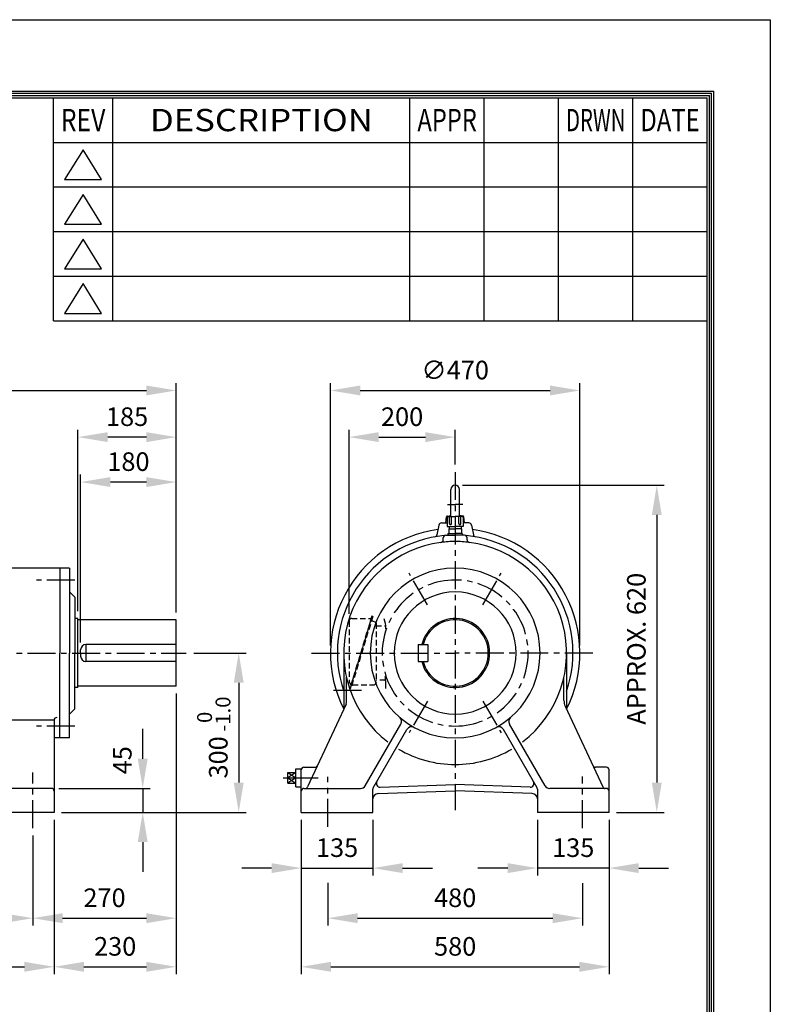
# Model space of a CAD drawing. Extents: x 4 to 2243, y -99 to 410.
# Drawn here: x 113 to 214, y 165 to 297 of the extents above; entities that cross this region are included whole.
import ezdxf
from ezdxf.enums import TextEntityAlignment as Align

# ---------------------------------------------------------------- set-up
doc = ezdxf.new("R2010")
doc.units = 0
doc.header["$LTSCALE"] = 3
doc.header["$MEASUREMENT"] = 0
doc.header["$PDMODE"] = 1
doc.linetypes.add('CENTER', pattern=[2, 1.25, -0.25, 0.25, -0.25])
doc.linetypes.add('HIDDEN', pattern=[0.375, 0.25, -0.125])
doc.layers.get('0').update_dxf_attribs({"color": 9, "linetype": 'CONTINUOUS'})
doc.layers.get('DEFPOINTS').update_dxf_attribs({"linetype": 'CONTINUOUS'})
for name, color, linetype in [('C', 1, 'CENTER'), ('D', 7, 'CONTINUOUS'), ('H', 4, 'HIDDEN'), ('O', 3, 'CONTINUOUS')]:
    doc.layers.add(name, color=color, linetype=linetype)
doc.styles.add('A2', font='romans.shx', dxfattribs={"height": 2, "bigfont": 'whgtxt.shx'})
doc.styles.add('A25', font='romans.shx', dxfattribs={"height": 2.5, "bigfont": 'whgtxt.shx'})
doc.styles.add('A3', font='romans', dxfattribs={"height": 3, "bigfont": 'whgtxt'})
doc.dimstyles.new('DIM', dxfattribs={"dimscale": 0, "dimtxt": 2.5, "dimasz": 4, "dimexe": 1, "dimexo": 1, "dimgap": 1.5, "dimtad": 1, "dimdec": 3, "dimlfac": 14, "dimrnd": 0.005, "dimdsep": 46, "dimtxsty": 'A25', "dimcen": 0, "dimse1": 1, "dimclrd": 256, "dimclre": 256, "dimclrt": 256, "dimadec": 0, "dimazin": 0, "dimtfac": 0.666667, "dimtdec": 3, "dimtix": 1, "dimtmove": 0, "dimatfit": 3, "dimfxl": 0, "dimtolj": 1, "dimtzin": 0, "dimarcsym": 0})

# ---------------------------------------------------------------- blocks, each defined once
blk = doc.blocks.new('*D1')
at = {"linetype": 'ByBlock'}
for p, q in [((120.946895, 211.891686), (120.946895, 234.458588)), ((129.804038, 233.458588), (124.946895, 233.458588))]:
    blk.add_line(p, q, dxfattribs=at)
for points in [[(124.946895, 234.125254), (124.946895, 232.791921), (120.946895, 233.458588)], [(129.804038, 234.125254), (129.804038, 232.791921), (133.804038, 233.458588)]]:
    blk.add_solid(points, dxfattribs=at)
at = {"layer": 'DEFPOINTS', "color": 0, "linetype": 'ByBlock'}
for p in [(120.946895, 233.458588), (133.804038, 214.9274), (120.946895, 210.891686)]:
    blk.add_point(p, dxfattribs=at)
at = {"linetype": 'ByBlock', "insert": (127.375467, 236.208588), "char_height": 2.5, "attachment_point": 5, "style": 'A25'}
blk.add_mtext('\\A1;180', dxfattribs=at)
blk = doc.blocks.new('*D2')
at = {"linetype": 'ByBlock'}
for p, q in [((120.589752, 216.105972), (120.589752, 240.504375)), ((129.804038, 239.504375), (124.589752, 239.504375))]:
    blk.add_line(p, q, dxfattribs=at)
for points in [[(124.589752, 240.171042), (124.589752, 238.837709), (120.589752, 239.504375)], [(129.804038, 240.171042), (129.804038, 238.837709), (133.804038, 239.504375)]]:
    blk.add_solid(points, dxfattribs=at)
at = {"layer": 'DEFPOINTS', "color": 0, "linetype": 'ByBlock'}
for p in [(120.589752, 239.504375), (120.589752, 215.105972), (133.804038, 214.9274)]:
    blk.add_point(p, dxfattribs=at)
at = {"linetype": 'ByBlock', "insert": (127.196895, 242.254375), "char_height": 2.5, "attachment_point": 5, "style": 'A25'}
blk.add_mtext('\\A1;185', dxfattribs=at)
blk = doc.blocks.new('*D3')
at = {"linetype": 'ByBlock'}
for p, q in [((47.687913, 218.131623), (47.687913, 248.125014)), ((134.03077, 217.274509), (134.03077, 248.125014)), ((51.687913, 247.125014), (130.03077, 247.125014))]:
    blk.add_line(p, q, dxfattribs=at)
for points in [[(51.687913, 247.79168), (51.687913, 246.458347), (47.687913, 247.125014)], [(130.03077, 247.79168), (130.03077, 246.458347), (134.03077, 247.125014)]]:
    blk.add_solid(points, dxfattribs=at)
at = {"layer": 'DEFPOINTS', "color": 0, "linetype": 'ByBlock'}
for p in [(134.03077, 247.125014), (47.687913, 217.131623), (134.03077, 216.274509)]:
    blk.add_point(p, dxfattribs=at)
at = {"linetype": 'ByBlock', "insert": (90.859342, 249.875014), "char_height": 2.5, "attachment_point": 5, "style": 'A25'}
blk.add_mtext('\\A1;APPROX. 1210', dxfattribs=at)
blk = doc.blocks.new('*D5')
at = {"linetype": 'ByBlock'}
for p, q in [((136.39507, 213.408804), (143.447267, 213.408804)), ((142.447267, 209.408804), (142.447267, 195.980232)), ((118.602199, 191.980232), (143.447267, 191.980232))]:
    blk.add_line(p, q, dxfattribs=at)
for points in [[(141.780601, 209.408804), (143.113934, 209.408804), (142.447267, 213.408804)], [(141.780601, 195.980232), (143.113934, 195.980232), (142.447267, 191.980232)]]:
    blk.add_solid(points, dxfattribs=at)
at = {"layer": 'DEFPOINTS', "color": 0, "linetype": 'ByBlock'}
for p in [(135.39507, 213.408804), (117.602199, 191.980232), (142.447267, 191.980232)]:
    blk.add_point(p, dxfattribs=at)
at = {"linetype": 'ByBlock', "insert": (139.697267, 199.373281), "char_height": 2.5, "attachment_point": 5, "rotation": 90, "style": 'A25'}
blk.add_mtext('\\A1;300', dxfattribs=at)
blk = doc.blocks.new('*D6')
at = {"linetype": 'ByBlock'}
for p, q in [((172.581175, 235.980232), (199.718517, 235.980232)), ((198.718517, 231.980232), (198.718517, 195.980232)), ((193.295461, 191.980232), (199.718517, 191.980232))]:
    blk.add_line(p, q, dxfattribs=at)
for points in [[(198.05185, 231.980232), (199.385183, 231.980232), (198.718517, 235.980232)], [(198.05185, 195.980232), (199.385183, 195.980232), (198.718517, 191.980232)]]:
    blk.add_solid(points, dxfattribs=at)
at = {"layer": 'DEFPOINTS', "color": 0, "linetype": 'ByBlock'}
for p in [(171.581175, 235.980232), (192.295461, 191.980232), (198.718517, 191.980232)]:
    blk.add_point(p, dxfattribs=at)
at = {"linetype": 'ByBlock', "insert": (195.968517, 213.980232), "char_height": 2.5, "attachment_point": 5, "rotation": 90, "style": 'A25'}
blk.add_mtext('\\A1;APPROX. 620', dxfattribs=at)
blk = doc.blocks.new('*D7')
at = {"linetype": 'ByBlock'}
for p, q in [((157.295461, 217.095919), (157.295461, 241.851484)), ((171.581175, 237.153391), (171.581175, 241.851484)), ((161.295461, 240.851484), (167.581175, 240.851484))]:
    blk.add_line(p, q, dxfattribs=at)
for points in [[(161.295461, 241.51815), (161.295461, 240.184817), (157.295461, 240.851484)], [(167.581175, 241.51815), (167.581175, 240.184817), (171.581175, 240.851484)]]:
    blk.add_solid(points, dxfattribs=at)
at = {"layer": 'DEFPOINTS', "color": 0, "linetype": 'ByBlock'}
for p in [(171.581175, 240.851484), (171.581175, 236.153391), (157.295461, 216.095919)]:
    blk.add_point(p, dxfattribs=at)
at = {"linetype": 'ByBlock', "insert": (164.438318, 243.601484), "char_height": 2.5, "attachment_point": 5, "style": 'A25'}
blk.add_mtext('\\A1;200', dxfattribs=at)
blk = doc.blocks.new('*D8')
at = {"linetype": 'ByBlock'}
for p, q in [((154.795461, 214.408804), (154.795461, 249.723594)), ((188.36689, 214.408804), (188.36689, 249.723594)), ((158.795461, 248.723594), (184.36689, 248.723594))]:
    blk.add_line(p, q, dxfattribs=at)
for points in [[(158.795461, 249.390261), (158.795461, 248.056927), (154.795461, 248.723594)], [(184.36689, 249.390261), (184.36689, 248.056927), (188.36689, 248.723594)]]:
    blk.add_solid(points, dxfattribs=at)
at = {"layer": 'DEFPOINTS', "color": 0, "linetype": 'ByBlock'}
for p in [(188.36689, 248.723594), (154.795461, 213.408804), (188.36689, 213.408804)]:
    blk.add_point(p, dxfattribs=at)
at = {"linetype": 'ByBlock', "insert": (171.581175, 251.473594), "char_height": 2.5, "attachment_point": 5, "style": 'A25'}
blk.add_mtext('\\A1;∅470', dxfattribs=at)
blk = doc.blocks.new('*D9')
at = {"linetype": 'ByBlock'}
for p, q in [((160.509747, 190.980232), (160.509747, 183.478804)), ((146.86689, 184.478804), (142.86689, 184.478804)), ((150.86689, 184.478804), (160.509747, 184.478804)), ((164.509747, 184.478804), (168.509747, 184.478804))]:
    blk.add_line(p, q, dxfattribs=at)
for points in [[(146.86689, 185.145471), (146.86689, 183.812137), (150.86689, 184.478804)], [(164.509747, 185.145471), (164.509747, 183.812137), (160.509747, 184.478804)]]:
    blk.add_solid(points, dxfattribs=at)
at = {"layer": 'DEFPOINTS', "color": 0, "linetype": 'ByBlock'}
for p in [(150.86689, 191.980232), (160.509747, 191.980232), (160.509747, 184.478804)]:
    blk.add_point(p, dxfattribs=at)
at = {"linetype": 'ByBlock', "insert": (155.688318, 187.228804), "char_height": 2.5, "attachment_point": 5, "style": 'A25'}
blk.add_mtext('\\A1;135', dxfattribs=at)
blk = doc.blocks.new('*D10')
at = {"linetype": 'ByBlock'}
for p, q in [((182.652604, 190.980232), (182.652604, 183.478804)), ((178.652604, 184.478804), (174.652604, 184.478804)), ((192.295461, 184.478804), (182.652604, 184.478804)), ((196.295461, 184.478804), (200.295461, 184.478804))]:
    blk.add_line(p, q, dxfattribs=at)
for points in [[(178.652604, 185.145471), (178.652604, 183.812137), (182.652604, 184.478804)], [(196.295461, 185.145471), (196.295461, 183.812137), (192.295461, 184.478804)]]:
    blk.add_solid(points, dxfattribs=at)
at = {"layer": 'DEFPOINTS', "color": 0, "linetype": 'ByBlock'}
for p in [(182.652604, 191.980232), (192.295461, 191.980232), (182.652604, 184.478804)]:
    blk.add_point(p, dxfattribs=at)
at = {"linetype": 'ByBlock', "insert": (187.474033, 187.228804), "char_height": 2.5, "attachment_point": 5, "style": 'A25'}
blk.add_mtext('\\A1;135', dxfattribs=at)
blk = doc.blocks.new('*D11')
at = {"linetype": 'ByBlock'}
for p, q in [((154.438318, 182.510215), (154.438318, 176.741054)), ((188.724033, 182.45543), (188.724033, 176.741054)), ((158.438318, 177.741054), (184.724033, 177.741054))]:
    blk.add_line(p, q, dxfattribs=at)
for points in [[(158.438318, 178.40772), (158.438318, 177.074387), (154.438318, 177.741054)], [(184.724033, 178.40772), (184.724033, 177.074387), (188.724033, 177.741054)]]:
    blk.add_solid(points, dxfattribs=at)
at = {"layer": 'DEFPOINTS', "color": 0, "linetype": 'ByBlock'}
for p in [(154.438318, 183.510215), (188.724033, 183.45543), (188.724033, 177.741054)]:
    blk.add_point(p, dxfattribs=at)
at = {"linetype": 'ByBlock', "insert": (171.581175, 180.491054), "char_height": 2.5, "attachment_point": 5, "style": 'A25'}
blk.add_mtext('\\A1;480', dxfattribs=at)
blk = doc.blocks.new('*D12')
at = {"linetype": 'ByBlock'}
for p, q in [((150.86689, 190.980232), (150.86689, 170.201472)), ((192.295461, 190.980232), (192.295461, 170.201472)), ((154.86689, 171.201472), (188.295461, 171.201472))]:
    blk.add_line(p, q, dxfattribs=at)
for points in [[(154.86689, 171.868139), (154.86689, 170.534806), (150.86689, 171.201472)], [(188.295461, 171.868139), (188.295461, 170.534806), (192.295461, 171.201472)]]:
    blk.add_solid(points, dxfattribs=at)
at = {"layer": 'DEFPOINTS', "color": 0, "linetype": 'ByBlock'}
for p in [(150.86689, 191.980232), (192.295461, 191.980232), (192.295461, 171.201472)]:
    blk.add_point(p, dxfattribs=at)
at = {"linetype": 'ByBlock', "insert": (171.581175, 173.951472), "char_height": 2.5, "attachment_point": 5, "style": 'A25'}
blk.add_mtext('\\A1;580', dxfattribs=at)
blk = doc.blocks.new('*D13')
at = {"linetype": 'ByBlock'}
for p, q in [((80.459342, 188.77908), (80.459342, 176.741054)), ((114.745056, 188.872172), (114.745056, 176.741054)), ((84.459342, 177.741054), (110.745056, 177.741054))]:
    blk.add_line(p, q, dxfattribs=at)
for points in [[(84.459342, 178.40772), (84.459342, 177.074387), (80.459342, 177.741054)], [(110.745056, 178.40772), (110.745056, 177.074387), (114.745056, 177.741054)]]:
    blk.add_solid(points, dxfattribs=at)
at = {"layer": 'DEFPOINTS', "color": 0, "linetype": 'ByBlock'}
for p in [(80.459342, 189.77908), (114.745056, 189.872172), (114.745056, 177.741054)]:
    blk.add_point(p, dxfattribs=at)
at = {"linetype": 'ByBlock', "insert": (97.602199, 180.491054), "char_height": 2.5, "attachment_point": 5, "style": 'A25'}
blk.add_mtext('\\A1;480', dxfattribs=at)
blk = doc.blocks.new('*D14')
at = {"linetype": 'ByBlock'}
for p, q in [((77.602199, 190.980232), (77.602199, 170.201472)), ((117.602199, 190.980232), (117.602199, 170.201472)), ((81.602199, 171.201472), (113.602199, 171.201472))]:
    blk.add_line(p, q, dxfattribs=at)
for points in [[(81.602199, 171.868139), (81.602199, 170.534806), (77.602199, 171.201472)], [(113.602199, 171.868139), (113.602199, 170.534806), (117.602199, 171.201472)]]:
    blk.add_solid(points, dxfattribs=at)
at = {"layer": 'DEFPOINTS', "color": 0, "linetype": 'ByBlock'}
for p in [(77.602199, 191.980232), (117.602199, 191.980232), (117.602199, 171.201472)]:
    blk.add_point(p, dxfattribs=at)
at = {"linetype": 'ByBlock', "insert": (97.602199, 173.951472), "char_height": 2.5, "attachment_point": 5, "style": 'A25'}
blk.add_mtext('\\A1;560', dxfattribs=at)
blk = doc.blocks.new('*D15')
at = {"linetype": 'ByBlock'}
for p, q in [((134.03077, 207.944518), (134.03077, 170.201472)), ((121.602199, 171.201472), (130.03077, 171.201472))]:
    blk.add_line(p, q, dxfattribs=at)
for points in [[(121.602199, 171.868139), (121.602199, 170.534806), (117.602199, 171.201472)], [(130.03077, 171.868139), (130.03077, 170.534806), (134.03077, 171.201472)]]:
    blk.add_solid(points, dxfattribs=at)
at = {"layer": 'DEFPOINTS', "color": 0, "linetype": 'ByBlock'}
for p in [(134.03077, 208.944518), (117.602199, 191.980232), (134.03077, 171.201472)]:
    blk.add_point(p, dxfattribs=at)
at = {"linetype": 'ByBlock', "insert": (125.816485, 173.951472), "char_height": 2.5, "attachment_point": 5, "style": 'A25'}
blk.add_mtext('\\A1;230', dxfattribs=at)
blk = doc.blocks.new('*D16')
at = {"linetype": 'ByBlock'}
blk.add_line((118.745056, 177.741054), (130.03077, 177.741054), dxfattribs=at)
for points in [[(118.745056, 178.40772), (118.745056, 177.074387), (114.745056, 177.741054)], [(130.03077, 178.40772), (130.03077, 177.074387), (134.03077, 177.741054)]]:
    blk.add_solid(points, dxfattribs=at)
at = {"layer": 'DEFPOINTS', "color": 0, "linetype": 'ByBlock'}
for p in [(134.03077, 208.944518), (114.745056, 189.872172), (134.03077, 177.741054)]:
    blk.add_point(p, dxfattribs=at)
at = {"linetype": 'ByBlock', "insert": (124.387913, 180.491054), "char_height": 2.5, "attachment_point": 5, "style": 'A25'}
blk.add_mtext('\\A1;270', dxfattribs=at)

msp = doc.modelspace()

# ---------------------------------------------------------------- linework, layer by layer
at = {"color": 9}
for p, q in [((3.999989, 296.99999), (213.999989, 296.99999)), ((213.999989, 296.99999), (213.999989, -0.00001))]:
    msp.add_line(p, q, dxfattribs=at)
at = {"color": 2}
for p, q in [((29.099989, 287.39999), (206.399989, 287.39999)), ((206.399989, 8.59999), (206.399989, 287.39999)), ((29.399989, 287.09999), (206.099989, 287.09999)), ((29.699989, 286.79999), (205.799989, 286.79999)), ((29.999989, 286.49999), (205.499989, 286.49999)), ((205.499989, 9.49999), (205.499989, 286.49999)), ((205.799989, 9.19999), (205.799989, 286.79999)), ((206.099989, 8.89999), (206.099989, 287.09999))]:
    msp.add_line(p, q, dxfattribs=at)
for p, q in [((117.499989, 256.49999), (117.499989, 286.49999)), ((125.499989, 256.49999), (125.499989, 286.49999)), ((165.499989, 256.49999), (165.499989, 286.49999)), ((175.499989, 256.49999), (175.499989, 286.49999)), ((185.499989, 256.49999), (185.499989, 286.49999)), ((195.499989, 256.49999), (195.499989, 286.49999)), ((117.499989, 280.49999), (205.499989, 280.49999)), ((121.499989, 279.49999), (118.999989, 275.49999)), ((123.999989, 275.49999), (121.499989, 279.49999)), ((118.999989, 275.49999), (123.999989, 275.49999)), ((117.499989, 274.49999), (205.499989, 274.49999)), ((121.499989, 273.49999), (118.999989, 269.49999)), ((123.999989, 269.49999), (121.499989, 273.49999)), ((118.999989, 269.49999), (123.999989, 269.49999)), ((117.499989, 268.49999), (205.499989, 268.49999)), ((117.499989, 268.49999), (205.499989, 268.49999)), ((117.499989, 268.49999), (205.499989, 268.49999)), ((121.499989, 267.49999), (118.999989, 263.49999)), ((123.999989, 263.49999), (121.499989, 267.49999)), ((117.499989, 262.49999), (205.499989, 262.49999)), ((118.999989, 263.49999), (123.999989, 263.49999)), ((121.499989, 261.49999), (118.999989, 257.49999)), ((123.999989, 257.49999), (121.499989, 261.49999)), ((118.999989, 257.49999), (123.999989, 257.49999)), ((117.499989, 256.49999), (205.499989, 256.49999))]:
    msp.add_line(p, q)
at = {"layer": 'C'}
for p, q in [((171.581175, 236.153391), (171.581175, 190.688377)), ((170.565474, 231.810223), (171.581175, 231.810223)), ((172.596877, 231.810223), (171.581175, 231.810223)), ((167.841373, 218.28775), (165.387557, 222.537885)), ((175.320978, 218.28775), (177.774794, 222.537885)), ((120.390217, 221.631652), (115.222929, 221.631652)), ((66.03077, 211.810223), (135.39507, 211.810223)), ((152.262036, 211.810223), (171.581175, 211.810223)), ((190.112188, 211.810223), (171.581175, 211.810223)), ((155.210885, 206.810223), (159.093576, 206.810223)), ((167.841373, 205.332696), (165.387557, 201.082561)), ((175.320978, 205.332696), (177.774794, 201.082561)), ((120.388108, 201.988794), (115.222929, 201.988794)), ((114.745056, 188.273592), (114.745056, 195.720985)), ((148.441099, 195.024509), (149.081175, 195.024509)), ((150.152604, 195.024509), (153.13532, 195.024509)), ((154.438318, 188.431099), (154.438318, 195.169707)), ((188.724033, 188.266744), (188.724033, 195.224492))]:
    msp.add_line(p, q, dxfattribs=at)
for start, end in [(90, 270), (270, 90)]:
    msp.add_arc((171.581175, 211.810223), 9.821429, start, end, dxfattribs=at)
at = {"layer": 'D', "linetype": 'ByBlock'}
for p, q in [((129.527439, 197.595937), (129.527439, 201.595937)), ((118.245056, 193.595937), (130.527439, 193.595937)), ((129.527439, 193.595937), (129.527439, 190.381652)), ((129.527439, 186.381652), (129.527439, 182.381652))]:
    msp.add_line(p, q, dxfattribs=at)
at = {"layer": 'D'}
for p, q in [((149.081175, 195.738794), (150.152604, 195.024509)), ((150.152604, 195.738794), (149.081175, 195.024509)), ((149.081175, 195.024509), (150.152604, 194.310223)), ((150.152604, 195.024509), (149.081175, 194.310223))]:
    msp.add_line(p, q, dxfattribs=at)
for points, knots in [([(161.986613, 216.442879), (162.110352, 216.019475), (162.243927, 215.562418), (162.209357, 215.105636), (162.206055, 215.072)], [0, 0, 0, 0, 1.2900902022, 1.3926295571, 1.3926295571, 1.3926295571, 1.3926295571]), ([(162.130852, 208.654864), (162.157804, 208.333342), (162.228614, 207.79898), (162.21782, 207.265735), (162.213536, 207.054131)], [7.8514501012, 7.8514501012, 7.8514501012, 7.8514501012, 8.8166423263, 9.4516295209, 9.4516295209, 9.4516295209, 9.4516295209])]:
    msp.add_open_spline(points, degree=3, knots=knots, dxfattribs=at)
at = {"layer": 'D', "linetype": 'ByBlock'}
for points in [[(128.860772, 197.595937), (130.194106, 197.595937), (129.527439, 193.595937)], [(128.860772, 186.381652), (130.194106, 186.381652), (129.527439, 190.381652)]]:
    msp.add_solid(points, dxfattribs=at)
at = {"layer": 'DEFPOINTS', "color": 0, "linetype": 'ByBlock'}
for p in [(117.245056, 193.595937), (160.509747, 192.881652), (160.509747, 190.381652)]:
    msp.add_point(p, dxfattribs=at)
at = {"layer": 'H'}
for p, q in [((157.295461, 216.095919), (157.295461, 208.022978)), ((160.361747, 216.781809), (157.424238, 207.141159)), ((157.492114, 207.120477), (160.429623, 216.761127)), ((160.497416, 216.740471), (157.559907, 207.09982)), ((157.652604, 216.453061), (160.155764, 216.453061)), ((160.497416, 216.740471), (160.361747, 216.781809)), ((160.444945, 216.138328), (160.853645, 215.956363)), ((160.938368, 215.825762), (160.938368, 207.881676)), ((160.938368, 215.453066), (162.207616, 215.453066)), ((162.177879, 208.167391), (160.938368, 208.167391)), ((157.424238, 207.141159), (157.559907, 207.09982)), ((157.79513, 207.524533), (160.581225, 207.524533))]:
    msp.add_line(p, q, dxfattribs=at)
for centre, radius, start, end in [((157.652604, 216.095919), 0.357143, 89.999763, 179.999745), ((160.155764, 216.595918), 0.142857, 270, 343.054005), ((160.50305, 216.268834), 0.142857, 163.054005, 246.000017), ((160.795458, 215.825762), 0.142857, 359.999818, 65.999681), ((157.652604, 208.022978), 0.357143, 179.999855, 241.015587), ((157.410318, 207.585602), 0.142857, 343.054005, 61.015587), ((157.79513, 207.381676), 0.142857, 90, 163.054005), ((160.581225, 207.881676), 0.357143, 270.000018, 359.999982)]:
    msp.add_arc(centre, radius, start, end, dxfattribs=at)
at = {"layer": 'O'}
for p, q in [((171.009747, 230.167366), (171.009747, 233.810223)), ((172.152604, 230.167366), (172.152604, 233.810223)), ((169.732841, 229.310223), (170.509747, 229.310223)), ((170.331175, 229.310223), (170.401006, 230.108388)), ((170.509747, 230.024509), (170.509747, 228.810223)), ((170.543319, 230.238794), (171.009747, 230.302996)), ((170.543319, 230.238794), (171.009747, 230.238794)), ((170.652604, 230.167366), (171.581175, 230.167366)), ((170.813455, 229.219077), (170.813455, 230.167366)), ((171.099169, 229.219077), (171.099169, 230.167366)), ((172.509747, 230.167366), (171.581175, 230.167366)), ((172.063182, 229.219077), (172.063182, 230.167366)), ((172.619032, 230.238794), (172.152604, 230.302996)), ((172.619032, 230.238794), (172.152604, 230.238794)), ((172.348896, 229.219077), (172.348896, 230.167366)), ((172.652604, 230.024509), (172.652604, 228.810223)), ((173.42951, 229.310223), (172.652604, 229.310223)), ((172.831175, 229.310223), (172.761345, 230.108388)), ((169.382233, 229.02109), (169.128361, 227.712307)), ((170.509747, 228.810223), (171.581175, 228.810223)), ((170.61689, 227.881652), (171.581175, 227.881652)), ((170.61689, 227.881652), (170.61689, 227.667366)), ((170.724033, 228.524509), (171.581175, 228.524509)), ((170.724033, 228.524509), (170.724033, 227.881652)), ((170.795461, 228.810223), (170.795461, 228.524509)), ((172.652604, 228.810223), (171.581175, 228.810223)), ((172.438318, 228.524509), (171.581175, 228.524509)), ((172.545461, 227.881652), (171.581175, 227.881652)), ((172.36689, 228.810223), (172.36689, 228.524509)), ((172.438318, 228.524509), (172.438318, 227.881652)), ((172.545461, 227.881652), (172.545461, 227.667366)), ((173.780118, 229.02109), (174.03399, 227.712307)), ((169.974033, 227.041225), (169.974033, 227.310223)), ((170.331175, 227.667366), (171.581175, 227.667366)), ((172.831175, 227.667366), (171.581175, 227.667366)), ((173.188318, 227.041225), (173.188318, 227.310223)), ((119.673628, 223.238794), (111.078861, 223.238794)), ((118.387913, 223.238794), (118.387913, 211.810223)), ((119.673628, 223.238794), (119.673628, 211.810223)), ((119.673628, 220.024509), (120.387913, 219.310223)), ((120.387913, 219.310223), (120.387913, 211.810223)), ((120.816485, 216.45308), (120.387913, 216.45308)), ((120.816485, 207.167366), (120.816485, 216.45308)), ((134.03077, 216.274509), (120.816485, 216.274509)), ((134.03077, 207.345937), (134.03077, 216.274509)), ((121.173628, 211.810223), (121.173628, 212.238794)), ((134.03077, 212.95308), (121.887913, 212.95308)), ((121.887913, 212.95308), (121.887913, 210.667366)), ((166.61689, 212.95308), (167.902604, 212.95308)), ((166.61689, 212.95308), (166.61689, 210.667366)), ((167.902604, 212.95308), (167.902604, 210.667366)), ((118.387913, 200.381652), (118.387913, 211.810223)), ((119.673628, 200.381652), (119.673628, 211.810223)), ((120.387913, 204.310223), (120.387913, 211.810223)), ((121.173628, 211.810223), (121.173628, 211.381652)), ((134.03077, 210.667366), (121.887913, 210.667366)), ((156.581175, 211.810223), (156.581175, 204.258613)), ((166.61689, 210.667366), (167.902604, 210.667366)), ((186.581175, 211.810223), (186.581175, 204.258613)), ((156.938318, 205.103685), (156.938318, 208.556497)), ((186.224033, 205.420392), (186.224033, 208.556497)), ((120.816485, 207.167366), (120.387913, 207.167366)), ((134.03077, 207.345937), (120.816485, 207.345937)), ((119.673628, 203.595937), (120.387913, 204.310223)), ((156.904857, 204.95275), (151.705244, 193.802145)), ((186.39134, 204.665717), (191.457107, 193.802145)), ((117.602199, 202.780739), (110.53077, 202.780739)), ((117.602199, 202.780739), (117.602199, 190.381652)), ((159.478764, 193.95308), (164.272028, 202.255256)), ((160.557595, 193.678813), (165.094313, 201.536639)), ((182.604756, 193.678813), (178.068038, 201.536639)), ((183.683587, 193.95308), (178.890323, 202.255256)), ((119.673628, 200.381652), (117.602199, 200.381652)), ((150.152604, 193.810223), (150.152604, 196.238794)), ((150.152604, 196.238794), (150.896706, 196.238794)), ((150.86689, 190.381652), (150.86689, 196.095937)), ((151.224033, 196.45308), (152.71387, 196.45308)), ((191.938318, 196.45308), (190.44848, 196.45308)), ((192.295461, 190.381652), (192.295461, 196.095937)), ((149.081175, 195.738794), (150.152604, 195.738794)), ((149.081175, 194.310223), (149.081175, 195.738794)), ((149.081175, 195.024509), (150.152604, 195.024509)), ((117.245056, 193.595937), (105.387913, 193.595937)), ((149.081175, 194.310223), (150.152604, 194.310223)), ((150.152604, 193.810223), (150.86689, 193.810223)), ((151.224033, 193.595937), (158.860175, 193.595937)), ((160.509747, 190.381652), (160.509747, 193.500241)), ((161.495705, 193.773747), (171.581175, 194.12594)), ((181.666646, 193.773747), (171.581175, 194.12594)), ((182.652604, 193.500241), (182.652604, 190.381652)), ((191.938318, 193.595937), (184.302176, 193.595937)), ((161.199104, 192.905724), (171.581175, 193.268274)), ((181.963247, 192.905724), (171.581175, 193.268274)), ((117.602199, 190.381652), (77.602199, 190.381652)), ((150.86689, 190.381652), (160.509747, 190.381652)), ((192.295461, 190.381652), (182.652604, 190.381652))]:
    msp.add_line(p, q, dxfattribs=at)
for centre, radius, start, end in [((171.581175, 233.810223), 0.571429, 90, 180), ((171.581175, 233.810223), 0.571429, 0, 90), ((169.732841, 228.95308), 0.357143, 90, 169.022317), ((170.543319, 230.095937), 0.142857, 90, 175), ((170.652604, 230.024509), 0.142857, 90, 180), ((170.956312, 229.219077), 0.142857, 180, 0), ((172.206039, 229.219077), 0.142857, 180, 0), ((172.509747, 230.024509), 0.142857, 0, 90), ((172.619032, 230.095937), 0.142857, 5, 90), ((173.42951, 228.95308), 0.357143, 10.977683, 90), ((171.581175, 211.810223), 16.785714, 97.918445, 206.668661), ((171.581175, 211.810223), 16.785714, 333.298847, 82.081555), ((171.581175, 211.810223), 15.857143, 95.277598, 198.924644), ((171.581175, 211.810223), 15, 97.348661, 232.819989), ((168.777753, 227.780316), 0.357143, 279.956375, 349.022317), ((171.581175, 211.810223), 15, 90, 97.348661), ((169.61689, 227.041225), 0.357143, 277.348661, 0), ((170.331175, 227.310223), 0.357143, 90, 180), ((171.581175, 211.810223), 15, 82.651339, 90), ((172.831175, 227.310223), 0.357143, 0, 90), ((171.581175, 211.810223), 15.857143, 341.075356, 84.722402), ((173.545461, 227.041225), 0.357143, 180, 262.651339), ((171.581175, 211.810223), 15, 307.180011, 82.651339), ((174.384598, 227.780316), 0.357143, 190.977683, 260.043625), ((171.581175, 211.810223), 11.428571, 90, 270), ((171.581175, 211.810223), 11.428571, 270, 90), ((171.581175, 211.810223), 8.214286, 90, 270), ((171.581175, 211.810223), 8.214286, 270, 90), ((171.581175, 211.810223), 4.642857, 194.250033, 165.749967), ((171.581175, 211.810223), 4.464286, 194.832848, 165.167152), ((121.887913, 212.238794), 0.714286, 90, 180), ((121.887913, 211.381652), 0.714286, 180, 270), ((188.009747, 205.420392), 1.785714, 180, 205), ((156.581175, 205.103685), 0.357143, 335, 0), ((117.959342, 202.780739), 0.357143, 90, 180), ((163.653438, 202.612399), 0.714286, 330, 49.241474), ((179.508913, 202.612399), 0.714286, 130.758526, 210), ((165.712903, 201.179496), 0.714286, 61.100842, 150), ((177.449448, 201.179496), 0.714286, 30, 118.899158), ((171.581175, 211.810223), 15, 239.525403, 270), ((171.581175, 211.810223), 15, 270, 300.474597), ((151.224033, 196.095937), 0.357143, 90, 180), ((152.71387, 196.810223), 0.357143, 270, 335), ((190.44848, 196.810223), 0.357143, 205, 270), ((191.938318, 196.095937), 0.357143, 0, 90), ((117.245056, 193.238794), 0.357143, 0, 90), ((151.224033, 193.238794), 0.357143, 90, 180), ((151.381563, 193.95308), 0.357143, 270, 335), ((158.860175, 194.310223), 0.714286, 270, 330), ((160.86689, 193.500241), 0.357143, 150, 180), ((161.478255, 194.273443), 0.5, 150, 272), ((181.684096, 194.273443), 0.5, 268, 30), ((182.295461, 193.500241), 0.357143, 360, 30), ((184.302176, 194.310223), 0.714286, 210, 270), ((191.780788, 193.95308), 0.357143, 205, 270), ((191.938318, 193.238794), 0.357143, 0, 90), ((161.224033, 192.191874), 0.714286, 92, 180), ((181.938318, 192.191874), 0.714286, 360, 88)]:
    msp.add_arc(centre, radius, start, end, dxfattribs=at)

# ---------------------------------------------------------------- texts
at = {"style": 'A3'}
for s, width, p, p2 in [('REV', 0.736842, (118.499989, 281.99999), (124.499989, 281.99999)), ('DESCRIPTION', 1.076923, (130.499989, 281.99999), (160.499989, 281.99999)), ('APPR', 0.717949, (166.499989, 281.99999), (174.499989, 281.99999)), ('DRWN', 0.666667, (186.499989, 281.99999), (194.499989, 281.99999)), ('DATE', 0.777778, (196.499989, 281.99999), (204.499989, 281.99999))]:
    msp.add_text(s, height=3, dxfattribs=dict(at, width=width)).set_placement(p, p2, align=Align.FIT)
at = {"layer": 'D', "style": 'A2'}
for s, p in [('-1.0', (141.33499, 201.224762)), ('  0', (138.851963, 201.177795))]:
    msp.add_text(s, height=2, rotation=90, dxfattribs=at).set_placement(p)
at = {"layer": 'D', "linetype": 'ByBlock', "insert": (126.777439, 197.388139), "char_height": 2.5, "attachment_point": 5, "rotation": 90, "style": 'A25'}
msp.add_mtext('\\A1;45', dxfattribs=at)

# ---------------------------------------------------------------- dimensions: what is measured, and where the dimension line sits
at = {"layer": 'D'}
dim = msp.add_linear_dim(base=(134.03077, 247.125014), p1=(47.687913, 217.131623), p2=(134.03077, 216.274509), text='APPROX. 1210', dimstyle='DIM', override={"dimscale": 1, "dimse1": 0}, dxfattribs=at)
dim.commit()
dim.dimension.update_dxf_attribs({"geometry": '*D3', "text_midpoint": (90.859342, 249.875014)})
dim = msp.add_linear_dim(base=(188.36689, 247.125014), p1=(154.795461, 211.810223), p2=(188.36689, 211.810223), text='%%c470', dimstyle='DIM', override={"dimscale": 1, "dimse1": 0}, dxfattribs=at)
dim.commit()
dim.dimension.update_dxf_attribs({"geometry": '*D8', "text_midpoint": (171.581175, 249.875014), "insert": (0, -1.598581)})
for base, p1, p2, override, picture, middle, set_off in [((120.816485, 240.851484), (134.03077, 216.274509), (120.816485, 216.45308), {"dimscale": 1}, '*D2', (127.423628, 243.601484), (0.226732, 1.347109)), ((121.173628, 234.805696), (134.03077, 216.274509), (121.173628, 212.238794), {"dimscale": 1}, '*D1', (127.602199, 237.555696), (0.226732, 1.347109)), ((134.03077, 176.142473), (114.745056, 188.273592), (134.03077, 207.345937), {"dimscale": 1, "dimse2": 1}, '*D16', (124.387913, 178.892473), (0, -1.598581)), ((134.03077, 169.602892), (117.602199, 190.381652), (134.03077, 207.345937), {"dimscale": 1}, '*D15', (125.816485, 172.352892), (0, -1.598581)), ((117.602199, 169.602892), (77.602199, 190.381652), (117.602199, 190.381652), {"dimscale": 1, "dimse1": 0}, '*D14', (97.602199, 172.352892), (0, -1.598581)), ((160.509747, 182.880223), (150.86689, 190.381652), (160.509747, 190.381652), {"dimscale": 1}, '*D9', (155.688318, 185.630223), (0, -1.598581)), ((192.295461, 169.602892), (150.86689, 190.381652), (192.295461, 190.381652), {"dimscale": 1, "dimse1": 0}, '*D12', (171.581175, 172.352892), (0, -1.598581)), ((182.652604, 182.880223), (192.295461, 190.381652), (182.652604, 190.381652), {"dimscale": 1}, '*D10', (187.474033, 185.630223), (0, -1.598581)), ((114.745056, 176.142473), (80.459342, 188.180499), (114.745056, 188.273592), {"dimscale": 1, "dimse1": 0}, '*D13', (97.602199, 178.892473), (0, -1.598581)), ((188.724033, 176.142473), (154.438318, 181.911635), (188.724033, 181.856849), {"dimscale": 1, "dimse1": 0}, '*D11', (171.581175, 178.892473), (0, -1.598581))]:
    dim = msp.add_linear_dim(base=base, p1=p1, p2=p2, dimstyle='DIM', override=override, dxfattribs=at)
    dim.commit()
    dim.dimension.update_dxf_attribs({"geometry": picture, "text_midpoint": middle, "insert": set_off})
dim = msp.add_linear_dim(base=(171.581175, 240.851484), p1=(157.295461, 216.095919), p2=(171.581175, 236.153391), dimstyle='DIM', override={"dimscale": 1, "dimse1": 0}, dxfattribs=at)
dim.commit()
dim.dimension.update_dxf_attribs({"geometry": '*D7', "text_midpoint": (164.438318, 243.601484)})
dim = msp.add_linear_dim(base=(198.718517, 190.381652), p1=(171.581175, 234.381652), p2=(192.295461, 190.381652), angle=90, text='APPROX. 620', dimstyle='DIM', override={"dimscale": 1, "dimse1": 0}, dxfattribs=at)
dim.commit()
dim.dimension.update_dxf_attribs({"geometry": '*D6', "text_midpoint": (195.968517, 212.381652), "insert": (0, -1.598581)})
dim = msp.add_linear_dim(base=(142.447267, 190.381652), p1=(135.39507, 211.810223), p2=(117.602199, 190.381652), angle=90, dimstyle='DIM', override={"dimscale": 1, "dimse1": 0}, dxfattribs=at)
dim.commit()
dim.dimension.update_dxf_attribs({"geometry": '*D5', "text_midpoint": (142.447267, 197.774701), "dimtype": 160, "insert": (0, -1.598581)})

doc.saveas('drawing.dxf')
